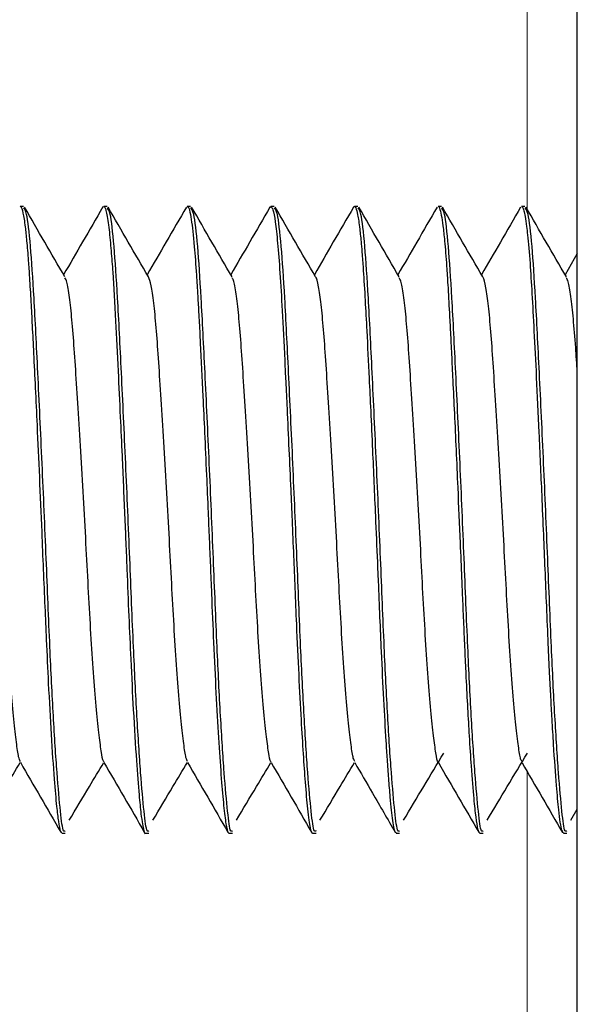
# Model space of a CAD drawing. Units: inches. Extents: x 0.3 to 10.7, y 0.4 to 8.2.
# Drawn here: x 6.3 to 6.3, y 7.9 to 7.9 of the extents above; entities that cross this region are included whole.
import ezdxf

# ---------------------------------------------------------------- set-up
doc = ezdxf.new("R2010")
doc.units = ezdxf.units.IN
doc.header["$MEASUREMENT"] = 0
doc.linetypes.add('PHANTOM', pattern=[0.49999999999999994, 0.25, -0.05, 0.05, -0.05, 0.05, -0.05])

msp = doc.modelspace()

# ---------------------------------------------------------------- linework, layer by layer
at = {"color": 7, "linetype": 'Continuous', "lineweight": 25}
for p, q in [((6.331404240382315, 7.119433812307064), (6.331404240382315, 8.031725488435773)), ((6.317599546521983, 7.908496325878464), (6.317515849711077, 7.908496325878464)), ((6.31957776366945, 7.908479948289882), (6.319591256846909, 7.908494297013013)), ((6.319682775789674, 7.908496325878464), (6.319599078978769, 7.908496325878464)), ((6.321766200610661, 7.908496325878464), (6.321682894906349, 7.908496325878464)), ((6.323746177737796, 7.908454990800414), (6.323760648681739, 7.90849427256885)), ((6.323849429878352, 7.908496325878464), (6.323768275260302, 7.908496325878464)), ((6.32593285469934, 7.908496325878464), (6.325848962335138, 7.908496325878464)), ((6.328016279520328, 7.908496325878464), (6.327932387156126, 7.908496325878464)), ((6.329992345581532, 7.908467603988039), (6.329997625520538, 7.908482906033491)), ((6.330099508788019, 7.908496325878464), (6.33001600753041, 7.908496325878464)), ((6.331404240382315, 7.907317359497984), (6.331099568346357, 7.906791638904487)), ((6.331240366719841, 7.893196724842983), (6.331404240382315, 7.89347093945301)), ((6.318558148781461, 7.892871324157595), (6.318641650039069, 7.892871324157595)), ((6.320642942475524, 7.892871324157595), (6.32072487930676, 7.892871324157595)), ((6.322724020656953, 7.892871324157595), (6.322808304127748, 7.892871324157595)), ((6.324807054371348, 7.892871324157595), (6.324891533395439, 7.892871324157595)), ((6.326890479192336, 7.892871324157595), (6.326974958216427, 7.892871324157595)), ((6.328974686226509, 7.892871324157595), (6.329058187484118, 7.892871324157595)), ((6.331059675473869, 7.892871324157595), (6.331141612305105, 7.892871324157595))]:
    msp.add_line(p, q, dxfattribs=at)
at = {"color": 8, "linetype": 'PHANTOM', "lineweight": 18}
for p, q in [((6.33015426371104, 7.977742872603113), (6.33015426371104, 7.908433455493637)), ((6.33015426371104, 7.89440954638792), (6.33015426371104, 7.119433812307064))]:
    msp.add_line(p, q, dxfattribs=at)
at = {"color": 7, "linetype": 'Continuous', "lineweight": 25}
for points, knots in [([(6.317515849711077, 7.908485228228887), (6.317520531029448, 7.908487905805793), (6.317543596537793, 7.908501098600555), (6.317585917648476, 7.908360102753525), (6.317636061171183, 7.908047922206199), (6.317673815671024, 7.907695869321352), (6.317700006504644, 7.907402461737385), (6.317722676457121, 7.907103896298569), (6.317750842152948, 7.906687793265533), (6.317782711757333, 7.906149759339159), (6.317816531586844, 7.905514313381309), (6.317852667062652, 7.904803573083346), (6.317893370903251, 7.903974293232785), (6.317942228362075, 7.902945446281371), (6.317995802522089, 7.901738786437512), (6.318047240402178, 7.900523266305196), (6.318092947772204, 7.899438928821261), (6.318130675859449, 7.898540970943506), (6.318171347199649, 7.897584051404493), (6.318223979952423, 7.896484356523094), (6.31829060302302, 7.89527104102357), (6.318360507879524, 7.894239975269238), (6.318421008267961, 7.8935530292834), (6.318470919448689, 7.893135469468033), (6.318513847352632, 7.89289855602242), (6.318544706845037, 7.892898538250956), (6.318558148781461, 7.892898530509971)], [0, 0, 0, 0, 0.01337516402198094, 0.06590129808069316, 0.1165167517308517, 0.1510264648989782, 0.1709041450025897, 0.1906348704571217, 0.2188981142598537, 0.255689330912804, 0.2874641199126494, 0.3219451216358583, 0.361863343688428, 0.4025840618100315, 0.4566471213612884, 0.5124632833366632, 0.5506780217989439, 0.5896733417795791, 0.6247404071929268, 0.6744639604392233, 0.7399316704805828, 0.8099337232554187, 0.8671603946194677, 0.9115668719088748, 0.9614798432203739, 0.9999999999999999, 0.9999999999999999, 0.9999999999999999, 0.9999999999999999]), ([(6.318641650039069, 7.89293583230128), (6.318626933794917, 7.892923464304607), (6.318583970355379, 7.892887356472214), (6.318522347747856, 7.893368693499075), (6.318435524681443, 7.894322740549161), (6.318345382675901, 7.895740599283505), (6.318252479635556, 7.897561917905136), (6.318168024510767, 7.899732938253654), (6.318064644055828, 7.902116686542842), (6.317957789458664, 7.90437895399017), (6.317864827512382, 7.906242499665979), (6.317776049683941, 7.907582879255383), (6.31768316904831, 7.908381749037593), (6.317625429361951, 7.908428911616149), (6.317599546521982, 7.908450053079678)], [0, 0, 0, 0, 0.04119041592571245, 0.1202536412104862, 0.2019651809981088, 0.285284426534424, 0.3674244994047823, 0.4607421272803498, 0.5574592171061139, 0.6553754740981219, 0.7499503771512814, 0.8368813592698481, 0.9268791720195575, 1, 1, 1, 1]), ([(6.318631090161058, 7.906737470641354), (6.318463360402219, 7.907026772326457), (6.318127794795405, 7.907605558680092), (6.317792351844545, 7.908184578186074), (6.317624577343936, 7.908474179467635)], [0, 0, 0, 0, 0.4998419248946603, 1, 1, 1, 1]), ([(6.31957776366945, 7.908480192731502), (6.31941008050191, 7.908190507718539), (6.31908423201187, 7.907627580470408), (6.31875797143017, 7.907064806661148), (6.31859960608032, 7.906791638904487)], [0, 0, 0, 0, 0.5146047094473084, 1, 1, 1, 1]), ([(6.319599078978769, 7.9084915348227), (6.319605127277216, 7.908491303951712), (6.31961902622649, 7.908490773411728), (6.319642826262924, 7.90843881523722), (6.319671466413657, 7.908333108806297), (6.319702526389113, 7.90815678739106), (6.319732598401614, 7.907925696015318), (6.319759359169526, 7.907669289019137), (6.319783208086976, 7.90740184395964), (6.319804599343922, 7.907131758579832), (6.319841520341965, 7.906601721730587), (6.319892524255164, 7.905732376922333), (6.31995525184638, 7.90447950059707), (6.320008229039797, 7.903331337521884), (6.320052011432377, 7.902365387533823), (6.32008850485805, 7.901549470597796), (6.320119700242345, 7.900825329632049), (6.3201493036666, 7.900127646870621), (6.320184679829497, 7.899275648737491), (6.32022418449335, 7.898288780740367), (6.320277054181381, 7.897098132413489), (6.320340558451884, 7.895846507590839), (6.320411248036755, 7.894692150622075), (6.320475714923789, 7.893858130422013), (6.320524833987155, 7.893373062253319), (6.320563081445555, 7.893085463629752), (6.320599739396374, 7.892931809235083), (6.320626767586056, 7.892849867166237), (6.320641183157988, 7.892878183756502), (6.320642942475524, 7.892881639593986)], [0, 0, 0, 0, 0.0170816411307001, 0.03925349677771728, 0.06617130958836932, 0.09662893739585898, 0.1242425508504461, 0.1493304625917751, 0.171892267031653, 0.1919283906772382, 0.2104126696172973, 0.2817189052314261, 0.3428432959423833, 0.3937688012618796, 0.4344839112578661, 0.4651359401844204, 0.4947093360441573, 0.5231338561716125, 0.550411969661856, 0.5995315726092832, 0.6467351241759469, 0.7071421840249774, 0.7786727780728918, 0.840487186941764, 0.887139252339438, 0.9216200185024972, 0.9578090352812528, 0.9948508942662149, 1, 1, 1, 1]), ([(6.32072487930676, 7.89293583230128), (6.320710240484088, 7.892923464477056), (6.320667502839265, 7.892887356950469), (6.32060573398165, 7.893368693574197), (6.320518964236078, 7.894322740687357), (6.320428788355958, 7.895740598643822), (6.320335968788634, 7.897561922672807), (6.320251170902965, 7.899732932527158), (6.320147922388592, 7.902116688124519), (6.320040908602107, 7.90437894826669), (6.319948421523711, 7.906242507849481), (6.319859100293877, 7.907582872942196), (6.31976673033308, 7.908381751811499), (6.319708761481619, 7.908428912404707), (6.319682775789674, 7.908450053079678)], [0, 0, 0, 0, 0.04119007412510182, 0.1202533016070485, 0.2019648436654409, 0.2852840915172041, 0.3674241666702412, 0.4607421173164936, 0.5574592098300327, 0.6553754695431409, 0.7499500451416355, 0.8368813579701537, 0.9268788206816647, 1, 1, 1, 1]), ([(6.320714319428749, 7.906737470641354), (6.320546577478248, 7.907026765263283), (6.320211003867223, 7.907605509224706), (6.31987569927839, 7.908184571119138), (6.319708002164924, 7.908474179467635)], [0, 0, 0, 0, 0.4998663333215435, 0.9999999999999999, 0.9999999999999999, 0.9999999999999999, 0.9999999999999999]), ([(6.321660797383844, 7.908479752736585), (6.321493026991458, 7.908190033665042), (6.321167185141103, 7.907627344402585), (6.320841181060127, 7.907064640595441), (6.320683030901308, 7.906791663348648)], [0, 0, 0, 0, 0.5148828862972943, 1, 1, 1, 1]), ([(6.321682894906349, 7.908476574995517), (6.321686782333345, 7.908482929512558), (6.321703850524843, 7.908510829744211), (6.32173785781973, 7.908405933714116), (6.321791516765625, 7.908141803010585), (6.321849807296219, 7.907604730986642), (6.321904198354107, 7.906897655571766), (6.321936763222833, 7.906374478522689), (6.321957753039351, 7.905995011902222), (6.321979288678889, 7.905612923795671), (6.322017852351093, 7.904884441625996), (6.32206408345612, 7.903943620105055), (6.322115608459232, 7.90282486804037), (6.322158501989541, 7.901852813021715), (6.322197759757888, 7.900962127335247), (6.322229739806703, 7.900204505012375), (6.322257641920087, 7.89952681652972), (6.322293423641955, 7.898653719897042), (6.322337912801862, 7.897568886582476), (6.322397497922708, 7.896346338859768), (6.322460375675327, 7.895230944600317), (6.322522696250173, 7.894307983710346), (6.322581800137084, 7.893599423216349), (6.322628966597529, 7.893196313883683), (6.322666059806796, 7.892990231415551), (6.322689184021216, 7.892910856299795), (6.322708338744323, 7.892874847459669), (6.322718947320165, 7.892875275137077), (6.322724020656953, 7.892875479665146)], [0, 0, 0, 0, 0.01146993822676602, 0.05036007166437517, 0.09289844911615319, 0.1634458313675652, 0.2148178934570833, 0.2469675821248769, 0.259706605078592, 0.2797736349016156, 0.3092801021767168, 0.3711717744145992, 0.4101126445772285, 0.4543564026316582, 0.4924370748167897, 0.5192158104353022, 0.5469657153899993, 0.575686863084067, 0.6279128283974361, 0.6860946034405576, 0.7445631576489842, 0.8019488038284702, 0.8579596888702842, 0.9139671013802668, 0.9419970604261868, 0.9700262085985216, 0.9856656406224716, 0.9999999999999999, 0.9999999999999999, 0.9999999999999999, 0.9999999999999999]), ([(6.322808304127748, 7.89293583230128), (6.322793673306773, 7.892923464591507), (6.322750958909665, 7.892887357303509), (6.322688885584054, 7.893368691765905), (6.322602211080757, 7.894322740685059), (6.32251202821078, 7.895740599247527), (6.322419136347219, 7.897561917916168), (6.322334677829442, 7.899732938250414), (6.322231298357113, 7.902116686543736), (6.322124443492094, 7.904378953989938), (6.322031481614325, 7.906242499666035), (6.321942703769051, 7.907582879255368), (6.321849823137698, 7.908381749037597), (6.321792083450849, 7.90842891161615), (6.321766200610661, 7.908450053079678)], [0, 0, 0, 0, 0.04119007399917649, 0.1202536194518089, 0.2019651612603948, 0.2852844088574363, 0.3674244837593568, 0.4607421139429396, 0.5574592061607977, 0.6553754655745585, 0.7499503709668295, 0.8368813552354513, 0.9268791702110675, 0.9999999999999999, 0.9999999999999999, 0.9999999999999999, 0.9999999999999999]), ([(6.322797744249737, 7.906737470641354), (6.322630014490898, 7.907026772326457), (6.322294448884083, 7.907605558680092), (6.321959005933223, 7.908184578186074), (6.321791231432615, 7.908474179467635)], [0, 0, 0, 0, 0.4998419248946603, 1, 1, 1, 1]), ([(6.323743635544942, 7.908478897190912), (6.323575887699002, 7.908189108751551), (6.323250302206673, 7.907626651980958), (6.322924299885886, 7.907064320048872), (6.322766260169, 7.906791712236973)], [0, 0, 0, 0, 0.5152190435135208, 1, 1, 1, 1]), ([(6.323768275260302, 7.908482881589329), (6.323784938409382, 7.908471196704449), (6.323819852386868, 7.908446713588702), (6.323875645646337, 7.908133803608481), (6.323934505240153, 7.907611672531672), (6.32399272886907, 7.906862619309452), (6.324051392366082, 7.90588453308704), (6.324092145249733, 7.905056418204071), (6.324116162625314, 7.904522863698047), (6.324125209029505, 7.904349727893456), (6.324142024117999, 7.903999905217184), (6.324173238819479, 7.903361055980906), (6.324214665787298, 7.902457660033287), (6.324256420890848, 7.9015200024594), (6.324295148882537, 7.900629722029755), (6.324329938095429, 7.899806530456584), (6.324365594279382, 7.898936651641078), (6.324407285013243, 7.897933017226635), (6.324458464589626, 7.896810744543983), (6.324514715919656, 7.895727551865968), (6.324569976214613, 7.894834962406531), (6.324623281193031, 7.894071597776643), (6.32468241929012, 7.893401085537619), (6.324738625834095, 7.893016866028051), (6.324780426199121, 7.892873260432906), (6.324800764793926, 7.892882423661469), (6.324807054371348, 7.89288525732997)], [0, 0, 0, 0, 0.04809944289284725, 0.1007818425046968, 0.1558058347823149, 0.2116762785091835, 0.2675438711632628, 0.3300912075316413, 0.3362575644370768, 0.3429325185494314, 0.3542820988855138, 0.3843918582610761, 0.4280624435867387, 0.4694279727132872, 0.5002981869923773, 0.5369699605376623, 0.5700894028151396, 0.6080589745263655, 0.664437870985486, 0.7201746845021775, 0.7682781784883252, 0.8155730504008893, 0.8732756753232839, 0.9413715360705263, 0.9818695309816313, 1, 1, 1, 1]), ([(6.324891533395439, 7.89293583230128), (6.324876894532344, 7.892923464475414), (6.324834156769513, 7.892887356944034), (6.32477238944959, 7.89336869363021), (6.32468561302996, 7.894322740472329), (6.324595462470904, 7.895740599457111), (6.324502545266567, 7.897561917262809), (6.324418164793396, 7.899732943803514), (6.324314482817847, 7.902116681443787), (6.324207587062356, 7.904378949301082), (6.324115069761293, 7.906242507601145), (6.324025755957073, 7.907582873009023), (6.323933384108432, 7.9083817517982), (6.323875415473317, 7.90842891240059), (6.323849429878352, 7.908450053079678)], [0, 0, 0, 0, 0.0411900730948311, 0.1202532985992011, 0.2019648386137757, 0.2852840843815082, 0.3674241574800086, 0.4607417856147636, 0.5574592208991271, 0.6553754781630954, 0.7499500513960342, 0.8368813620501746, 0.9268788225106153, 1, 1, 1, 1]), ([(6.324880973517428, 7.906737470641354), (6.324713231566927, 7.907026765263283), (6.324377657955901, 7.907605509224706), (6.324042353367068, 7.908184571119138), (6.323874656253602, 7.908474179467635)], [0, 0, 0, 0, 0.4998663333215435, 0.9999999999999999, 0.9999999999999999, 0.9999999999999999, 0.9999999999999999]), ([(6.325826278152744, 7.908477650538647), (6.325658464194048, 7.908187796717343), (6.325333068601621, 7.907625762684929), (6.3250072674658, 7.907063855475013), (6.32484948943669, 7.906791736681134)], [0, 0, 0, 0, 0.5157229003719483, 1, 1, 1, 1]), ([(6.32582588704615, 7.908476868325462), (6.32583342704956, 7.908485840976622), (6.325852279301714, 7.90850827527446), (6.32588641680356, 7.908465359555176), (6.325930856890534, 7.908300920459859), (6.325976441035437, 7.907988931013186), (6.326014346406215, 7.907622156772429), (6.32604448357649, 7.907269190808339), (6.326076144794039, 7.906820856261947), (6.326113877287269, 7.906195570655978), (6.326160798271194, 7.905303954338613), (6.326207633917787, 7.90437165093061), (6.32625575017815, 7.903363259732413), (6.326308188549003, 7.902223801132008), (6.326363909429939, 7.900946259712756), (6.326411127527632, 7.899847353836718), (6.326446172159747, 7.899007400684847), (6.32647711681877, 7.898254272554218), (6.326521508113837, 7.897253420884757), (6.326572784820125, 7.896190680651022), (6.326622839877392, 7.895316690822), (6.326663995328656, 7.894682632712306), (6.326697445515115, 7.894208699191648), (6.326742477883671, 7.893651920370345), (6.326788504711545, 7.893228156666261), (6.326831447112286, 7.89299093791924), (6.326862147796866, 7.892877326420973), (6.326881571185518, 7.892894544825049), (6.326890479192335, 7.892902441575901)], [0, 0, 0, 0, 0.02115878825920639, 0.05290326672882446, 0.09380073885224613, 0.1409322833827164, 0.1756089094859867, 0.1969315116254821, 0.2246345291096388, 0.2695313178613352, 0.309499559658332, 0.3651060405948023, 0.4002353678769506, 0.4409559565762572, 0.5070828225493195, 0.5529636100306423, 0.5722806725596801, 0.6089835805303334, 0.6459066570592624, 0.700728390618197, 0.7549219783414693, 0.7816183068086068, 0.8126981120412223, 0.8483103899253727, 0.9101661131492461, 0.9449562768806966, 0.9747556994532007, 1, 1, 1, 1]), ([(6.326974958216427, 7.89293583230128), (6.326960327572488, 7.892923464598401), (6.32691761369223, 7.89288735733053), (6.326855533631912, 7.893368691530676), (6.326768888359222, 7.894322741588065), (6.326678594715607, 7.895740593856889), (6.326586130983104, 7.897561928325545), (6.326501225803894, 7.899732931678745), (6.326398006100821, 7.902116688340555), (6.326290993073628, 7.904378948278483), (6.326198475477722, 7.906242507611028), (6.326109266573374, 7.907582875552504), (6.32601649541594, 7.908381749565737), (6.325958743169561, 7.90842891177962), (6.32593285469934, 7.908450053079678)], [0, 0, 0, 0, 0.04119007506803356, 0.1202536225723164, 0.2019651665012664, 0.2852844162603911, 0.3674241489557989, 0.4607421017383052, 0.5574591964659122, 0.6553754584205398, 0.7499500361840551, 0.8368813510026231, 0.926879168313627, 1, 1, 1, 1]), ([(6.326964398338415, 7.906737470641354), (6.326796656387913, 7.907026765263283), (6.326461082776889, 7.907605509224706), (6.326125778188056, 7.908184571119138), (6.32595808107459, 7.908474179467635)], [0, 0, 0, 0, 0.4998663333215435, 0.9999999999999999, 0.9999999999999999, 0.9999999999999999, 0.9999999999999999]), ([(6.327908529653952, 7.90847603722395), (6.327740709707139, 7.908186135740637), (6.327415671359229, 7.907624646472033), (6.327090295776506, 7.907063269937751), (6.326932914257677, 7.906791736681134)], [0, 0, 0, 0, 0.5163081460753215, 1, 1, 1, 1]), ([(6.327932387156126, 7.908495177002846), (6.327932842816815, 7.908495552187206), (6.327944359719059, 7.9085050350364), (6.327972599542327, 7.908455179108581), (6.328012772499839, 7.908303003418566), (6.328055287927231, 7.908020251044736), (6.32809099503414, 7.907692375532498), (6.328122172577822, 7.907342268356632), (6.328148282689635, 7.906981351984133), (6.328179559871674, 7.906495039011777), (6.328210629589442, 7.905940334659094), (6.328241453714739, 7.905351294198087), (6.328269748265041, 7.904792312836522), (6.328302836675872, 7.904120517427875), (6.328355075581629, 7.903036764550497), (6.328416127181242, 7.901662580236057), (6.328476486727114, 7.900268736499595), (6.328516423873421, 7.899326202862325), (6.328544956025584, 7.898625033994681), (6.328571789427031, 7.897998172347982), (6.328600148542468, 7.897357389187937), (6.32863273718785, 7.896679131336771), (6.328668083188272, 7.895981000021079), (6.328711108314812, 7.895233741300601), (6.328763447880174, 7.894440480418675), (6.328818235542941, 7.8937509367001), (6.328872686625655, 7.893246511004133), (6.32892044935056, 7.892931726288604), (6.328956217563975, 7.892895164659548), (6.328974686226509, 7.892876286322494)], [0, 0, 0, 0, 0.001362466733717628, 0.03443658093194161, 0.07642335792019067, 0.1133009766275673, 0.1513141770165297, 0.1756559748831767, 0.2004129478426936, 0.2305256027653479, 0.2705250442680319, 0.2959568891282916, 0.3231985822811749, 0.3531938220202012, 0.3899102528218044, 0.4671526004577991, 0.5237353959041997, 0.5595982133181895, 0.5832017368016245, 0.6116324305082185, 0.6399024060898741, 0.668013079120214, 0.7052337946344343, 0.7421699525365273, 0.7875337953800245, 0.8488824040466939, 0.8968791312109398, 0.9467542730243335, 0.9999999999999999, 0.9999999999999999, 0.9999999999999999, 0.9999999999999999]), ([(6.329058187484118, 7.89293583230128), (6.329043548621009, 7.892923464475414), (6.329000810858143, 7.892887356944034), (6.328939043538701, 7.89336869363021), (6.328852267116981, 7.894322740472331), (6.32876211656585, 7.895740599457107), (6.32866919933092, 7.897561917262829), (6.328584818988395, 7.899732943803431), (6.328481136493222, 7.902116681444109), (6.328374242689898, 7.904378949299884), (6.328281718515416, 7.9062425076053), (6.328192428459513, 7.907582872994682), (6.328099972382771, 7.908381750733571), (6.328042184169385, 7.90842891210954), (6.328016279520328, 7.908450053079678)], [0, 0, 0, 0, 0.04119008748276965, 0.1202533406043966, 0.2019649091613001, 0.2852841840329428, 0.3674242858234614, 0.4607419465546213, 0.5574594156229626, 0.6553757070896643, 0.7499503133580665, 0.8368816543778329, 0.9268791462749241, 1, 1, 1, 1]), ([(6.329047627606106, 7.906737470641354), (6.328879885655605, 7.907026765263283), (6.32854431204458, 7.907605509224706), (6.328209007455747, 7.908184571119138), (6.328041310342281, 7.908474179467635)], [0, 0, 0, 0, 0.4998663333215435, 0.9999999999999999, 0.9999999999999999, 0.9999999999999999, 0.9999999999999999]), ([(6.329990781155161, 7.90847413057931), (6.329822963405498, 7.908184183416013), (6.329498327877979, 7.907623294293749), (6.32917333127628, 7.907062573084312), (6.329016339078665, 7.906791712236973)], [0, 0, 0, 0, 0.5169420332591156, 1, 1, 1, 1]), ([(6.33001600753041, 7.908493979238906), (6.330017111502218, 7.908494736121701), (6.3300244704821, 7.90849978143646), (6.330043894737402, 7.908475132172992), (6.330072137198411, 7.908403608532216), (6.330105730088855, 7.908241744747494), (6.330136181483992, 7.908033412622911), (6.33017709802611, 7.907675036095887), (6.330222455973431, 7.907148205579885), (6.330274073299039, 7.906328344360316), (6.330325922842134, 7.905380175414615), (6.330383741414646, 7.904218985385643), (6.33044769466553, 7.902838047891854), (6.33050772425487, 7.9015002404387), (6.330557022009252, 7.90035350715258), (6.330595703960878, 7.899424771860438), (6.330633046499282, 7.898505837487343), (6.330670188886034, 7.897633664928539), (6.330704585882381, 7.896883020282556), (6.330736253953547, 7.896263984966887), (6.330768962794443, 7.895668775176333), (6.330816552077957, 7.894881880581801), (6.330872936716433, 7.894082713644844), (6.330929450033039, 7.893476420361441), (6.330972555611957, 7.893126969764515), (6.331014609458524, 7.892909947702119), (6.331044148308488, 7.892894901786248), (6.331059675473869, 7.892886992865478)], [0, 0, 0, 0, 0.003261587148679732, 0.02174145575364242, 0.05336264408005537, 0.08174861787499722, 0.1150461931188573, 0.1371443047795789, 0.1953884026837234, 0.243493323697885, 0.2942942080197067, 0.3498705015536956, 0.4102193083538785, 0.4749467259418417, 0.5150216650974294, 0.5502011336801992, 0.5889357123849365, 0.6298937385295494, 0.6632053053635498, 0.6912590232654093, 0.7189922765636687, 0.7541793963022762, 0.8217588236054721, 0.8759550924658648, 0.9153827510683883, 0.9555207457383893, 1, 1, 1, 1]), ([(6.331141612305105, 7.89293583230128), (6.331126981661227, 7.892923464598401), (6.331084267781145, 7.892887357330532), (6.331022187718538, 7.893368691530656), (6.330935542455781, 7.894322741588145), (6.33084524877447, 7.895740593856591), (6.330752785187505, 7.897561928326699), (6.330667879386779, 7.899732931673699), (6.330564662155696, 7.902116688360168), (6.330457639841515, 7.904378948205455), (6.33036515494434, 7.906242507864182), (6.330275833178588, 7.90758287293824), (6.330183463354038, 7.908381751812286), (6.330125494486965, 7.90842891240495), (6.330099508788019, 7.908450053079678)], [0, 0, 0, 0, 0.04119007520121692, 0.1202536229611426, 0.2019651671542975, 0.2852844171828254, 0.3674241501438225, 0.4607421032280617, 0.5574591982683923, 0.6553754605396208, 0.7499500386089322, 0.8368813537085824, 0.9268788187713305, 0.9999999999999999, 0.9999999999999999, 0.9999999999999999, 0.9999999999999999]), ([(6.331131052427094, 7.906737470641354), (6.330963310476591, 7.907026765263283), (6.330627736865567, 7.907605509224706), (6.330292432276734, 7.908184571119138), (6.330124735163269, 7.908474179467635)], [0, 0, 0, 0, 0.4998663333215435, 0.9999999999999999, 0.9999999999999999, 0.9999999999999999, 0.9999999999999999]), ([(6.317522107416566, 7.894659390168369), (6.317507851403342, 7.894691073946835), (6.317474135792986, 7.894766006392017), (6.317423276047579, 7.89512130800206), (6.317359464600241, 7.895683867725221), (6.31729332255096, 7.896443559217008), (6.317227473344752, 7.897353921044113), (6.317164968617749, 7.898365947413837), (6.317109644895645, 7.899445603431793), (6.317049534641606, 7.900572929253515), (6.31698445567788, 7.901725551834591), (6.316918125104875, 7.902850167158989), (6.316853185640739, 7.903886254112458), (6.316793582083948, 7.904791810470805), (6.31673801207616, 7.905555790753825), (6.31667503459473, 7.90615607363965), (6.316610665696496, 7.906579213001097), (6.316567937905934, 7.906681929237462), (6.316547274233477, 7.906731604042458)], [0, 0, 0, 0, 0.04545845648253839, 0.1075096930853003, 0.1716598814123866, 0.2368708155285716, 0.3019600449076019, 0.3657547162280476, 0.4275085556965522, 0.4905463048990393, 0.5552845284178012, 0.6205903301091075, 0.6852695920385505, 0.7481955363224867, 0.810002953282139, 0.8738886536247639, 0.9390110389462681, 1, 1, 1, 1]), ([(6.31960514113096, 7.894655821320709), (6.319601201374331, 7.894658500226296), (6.319577037183936, 7.894674931085039), (6.319538196652504, 7.894905497639092), (6.31947744216838, 7.895352251943975), (6.319412263242972, 7.896016053507578), (6.319345900896904, 7.896849679102361), (6.319281183205195, 7.897814195333518), (6.319221810024284, 7.898860401810322), (6.319165901958132, 7.899964556498296), (6.319103112519881, 7.901107361686993), (6.319037104703592, 7.902254869036076), (6.318970782543477, 7.903345374067878), (6.318907791680069, 7.904323320041129), (6.318851912299072, 7.905163826594838), (6.318792770561552, 7.905858203863164), (6.318728065893276, 7.906370800383377), (6.318673156902911, 7.906664483764813), (6.318641230239314, 7.906699358876917), (6.318631090161058, 7.906710435398113)], [0, 0, 0, 0, 0.01202885192554218, 0.0737780263161305, 0.1369369552880376, 0.2017539053096589, 0.2670886743290142, 0.3317481395517664, 0.3946095111318349, 0.4565006284554802, 0.520491242070709, 0.5856720527753372, 0.6508667455401739, 0.714893876044186, 0.7768173511400689, 0.8396276292755928, 0.9042596215065328, 0.9695923463017094, 0.9999999999999999, 0.9999999999999999, 0.9999999999999999, 0.9999999999999999]), ([(6.321689348165133, 7.894661247924687), (6.321676174578228, 7.894687310407466), (6.321643344225272, 7.89475226162498), (6.321594312289676, 7.895088823477173), (6.321530773743021, 7.895636293855606), (6.321464917365144, 7.896383599922291), (6.321398785302965, 7.89728456644305), (6.321336020370621, 7.898290801447899), (6.321280042380635, 7.899366294039616), (6.321220810413519, 7.900490856177742), (6.321155767520811, 7.901643057046289), (6.321089434260772, 7.902771777756318), (6.321024462458771, 7.903816045900173), (6.320963978243705, 7.904731424552186), (6.320909049774854, 7.905505972239569), (6.320846425529125, 7.90611896343838), (6.320780535709491, 7.906563838029946), (6.320736407539036, 7.906679551105146), (6.320714319428749, 7.906737470641354)], [0, 0, 0, 0, 0.04150055565685698, 0.1034249745218694, 0.1674560920408524, 0.232630910399807, 0.2977700846338328, 0.3616949571962909, 0.423530762081132, 0.4864076363474195, 0.5510627398458612, 0.6163677691633387, 0.6811325227452067, 0.7442196295913713, 0.8059554706370302, 0.8697112977344416, 0.9347847147320311, 1, 1, 1, 1]), ([(6.323772968539418, 7.894649759168518), (6.323770085747362, 7.894651185338864), (6.323747093154259, 7.894662560198319), (6.323708902899978, 7.894881032239299), (6.323648551545812, 7.895312196548703), (6.323583927134221, 7.895962557240432), (6.323517140234591, 7.896784843290359), (6.323452395819078, 7.897741942169154), (6.323392525981816, 7.898783183264666), (6.323336921771821, 7.899883823657362), (6.323274200590316, 7.90102452404979), (6.323208442955499, 7.902173714863002), (6.323142165144988, 7.903270330125433), (6.32307879023167, 7.904257641905579), (6.323022366670711, 7.905108363048392), (6.322963954823054, 7.905813717646305), (6.322899720393383, 7.906340566358777), (6.322842839369125, 7.906652189824931), (6.322809427742832, 7.906695417256806), (6.322797744249737, 7.90671053317476)], [0, 0, 0, 0, 0.008849159546518066, 0.07057918879509682, 0.1334928666029633, 0.1981385331288887, 0.2633877013206379, 0.3280459089237471, 0.3909834744803862, 0.4527027492183281, 0.5164775786607487, 0.5815216024157571, 0.6466658654162377, 0.710727319487728, 0.772686393895322, 0.8352413834808821, 0.8996893889540282, 0.9649230384325467, 1, 1, 1, 1]), ([(6.325858153340074, 7.894658363513563), (6.3258456331451, 7.894680165443265), (6.325813420990909, 7.894736257790282), (6.325765232672663, 7.895057071117097), (6.325702204402474, 7.895589825548879), (6.325636157390695, 7.896324410277279), (6.32557021651961, 7.897215773037941), (6.325506932275299, 7.898216052809976), (6.325450818482667, 7.899287319477271), (6.325391928663086, 7.900408972686098), (6.325327343976642, 7.901560436397713), (6.325261017010727, 7.902692977902454), (6.325195562221172, 7.903745000915313), (6.325134790657146, 7.90467071270669), (6.325079705443814, 7.905453768404331), (6.325017808111113, 7.906086923199243), (6.324952273398891, 7.906514865892315), (6.324905833005164, 7.906726929865318), (6.324882536785262, 7.906730004411124), (6.324880973517428, 7.906730210725221)], [0, 0, 0, 0, 0.03921778891575234, 0.1009001430289673, 0.1646628226758062, 0.2296465205073853, 0.2946803300447542, 0.3585849187409053, 0.4203866746445027, 0.4829553716114056, 0.5473712732814379, 0.6125220176064639, 0.6772188328048433, 0.7403170851601478, 0.8018677363290209, 0.8653422301364265, 0.93021262142282, 0.9953169928617545, 1, 1, 1, 1]), ([(6.327942164820951, 7.894642645917357), (6.327939874326933, 7.894643287287304), (6.327917354344672, 7.894649593193243), (6.32787931213876, 7.894857189170436), (6.327819848574513, 7.895273305130438), (6.327755148426569, 7.895909947307769), (6.327688788260891, 7.896720719120339), (6.327623586457757, 7.897670055474906), (6.327562931806363, 7.898706208908887), (6.327507982158608, 7.899803253404225), (6.327445512144179, 7.900941747936162), (6.327380035284702, 7.90209230872719), (6.327313487861219, 7.903194717163005), (6.327249768685753, 7.904191314094072), (6.327192894052563, 7.905052188012835), (6.327134915054478, 7.905768401819363), (6.327071022039547, 7.90630926475729), (6.327012864929494, 7.906639568812522), (6.326977717452378, 7.906691935503128), (6.326964398338416, 7.906711779827026)], [0, 0, 0, 0, 0.00698090419731508, 0.06863577788690739, 0.1312174539909153, 0.1956012049234189, 0.2606708844820799, 0.3252364185370765, 0.3881626492652356, 0.4496540672343985, 0.5131237669389672, 0.5779412038739654, 0.6429426602031858, 0.7069467295616688, 0.7688849222139872, 0.8310987157762457, 0.895272802613826, 0.9603136955637273, 0.9999999999999999, 0.9999999999999999, 0.9999999999999999, 0.9999999999999999]), ([(6.330027154068311, 7.894654843554227), (6.33001513618763, 7.89467283291188), (6.329983285760944, 7.8947205092645), (6.329936293209633, 7.895026290225912), (6.329873514816077, 7.895544330937057), (6.329807748888482, 7.896266069898259), (6.329741539267808, 7.897147528255281), (6.32967792039109, 7.898141717897444), (6.32962134251746, 7.89920864887193), (6.329562858821355, 7.900327307286954), (6.329498767761899, 7.901477737981213), (6.329432231503123, 7.902613720349508), (6.329367100692367, 7.903673427344835), (6.329305372008179, 7.904608795740276), (6.329250808932254, 7.905402544257127), (6.329188839407171, 7.906047026456475), (6.329123792000235, 7.906491321662578), (6.329075198471179, 7.906716093527882), (6.329050878074785, 7.90672316281446), (6.329047823159403, 7.906724050796381)], [0, 0, 0, 0, 0.03723574193545903, 0.09868414408660649, 0.1621543759184639, 0.2269231440465938, 0.2918280950747161, 0.3556879586517198, 0.4174627930506797, 0.4797026795630787, 0.5438573808806755, 0.6088283350729027, 0.6734317038420944, 0.7365194048786811, 0.797891516129834, 0.8610641654098793, 0.9257061978833271, 0.9906678626770794, 0.9999999999999999, 0.9999999999999999, 0.9999999999999999, 0.9999999999999999]), ([(6.331404240382315, 7.904365433598884), (6.331390555580401, 7.904573310516897), (6.331357541912106, 7.905074799662341), (6.331306282423498, 7.905719388519049), (6.331242287637687, 7.906277624640543), (6.331182653084323, 7.906626519021029), (6.331145807297459, 7.906688891677773), (6.331130856873798, 7.90671419979907)], [0, 0, 0, 0, 0.1571772433788357, 0.3791795751957467, 0.6084536632657231, 0.8411274635293187, 1, 1, 1, 1]), ([(6.327073712631162, 7.893196724842983), (6.327240917416402, 7.893476519159498), (6.327575288658576, 7.894036043655356), (6.327909579318514, 7.894593633587984), (6.328076705488948, 7.894872396596591)], [0, 0, 0, 0, 0.5000573139987307, 1, 1, 1, 1]), ([(6.329156941898853, 7.893196724842983), (6.329324134473566, 7.89347652597585), (6.329658497652835, 7.894036091473959), (6.329992926749064, 7.894593640434088), (6.330160130309936, 7.894872396596591)], [0, 0, 0, 0, 0.5000328537280703, 1, 1, 1, 1]), ([(6.316656979632818, 7.893196724842983), (6.316824170842245, 7.893476553801767), (6.31711147509683, 7.893957416705331), (6.317398840115199, 7.894436544219102), (6.317518978563822, 7.894636852650947)], [0, 0, 0, 0, 0.5819308512069583, 1, 1, 1, 1]), ([(6.31752132520338, 7.894639810394557), (6.317689215388824, 7.894350337840182), (6.318025091827047, 7.89377122709425), (6.318360484717401, 7.893191586832213), (6.318528229127096, 7.892901683806877)], [0, 0, 0, 0, 0.4998569900635838, 1, 1, 1, 1]), ([(6.318740404453806, 7.893196724842983), (6.318907616916351, 7.893476541917287), (6.319194944977477, 7.893957363120477), (6.319482145534979, 7.894436554361249), (6.319602207831513, 7.89463687709511)], [0, 0, 0, 0, 0.5819566035095932, 1, 1, 1, 1]), ([(6.319604750024366, 7.894639761506234), (6.319772561351794, 7.894350349621426), (6.320108290520944, 7.89377134215442), (6.320443700299184, 7.89319185935097), (6.320611458394787, 7.892902026025147)], [0, 0, 0, 0, 0.4998413687183662, 1, 1, 1, 1]), ([(6.320823633721496, 7.893196724842983), (6.320990822395655, 7.893476555088056), (6.321278050872944, 7.893957300662458), (6.321565362532267, 7.894436300320373), (6.321685437099203, 7.894636485988517)], [0, 0, 0, 0, 0.5820755509197516, 0.9999999999999999, 0.9999999999999999, 0.9999999999999999, 0.9999999999999999]), ([(6.321688565951948, 7.894638857072237), (6.321856298225559, 7.894349512313592), (6.322191878937498, 7.8937706224076), (6.322527306787945, 7.893191331665171), (6.322695078769071, 7.892901586030229)], [0, 0, 0, 0, 0.499826919853278, 1, 1, 1, 1]), ([(6.322907058542484, 7.893196724842983), (6.323074256231844, 7.893476550283997), (6.323361326886668, 7.893956997549125), (6.323648400894649, 7.894435743490021), (6.323768275260302, 7.894635654887007)], [0, 0, 0, 0, 0.5824269619684559, 1, 1, 1, 1]), ([(6.323772772986121, 7.894637121536731), (6.323940439135856, 7.894347849691781), (6.324275883835876, 7.893769112078929), (6.324611186958689, 7.89318997866737), (6.324778894696651, 7.892900314933803)], [0, 0, 0, 0, 0.4998324603849151, 1, 1, 1, 1]), ([(6.324990287810175, 7.893196724842983), (6.325157482509722, 7.89347655192097), (6.325444345141086, 7.893956662427676), (6.325731237524774, 7.894435059557622), (6.325850917868104, 7.8946346282322)], [0, 0, 0, 0, 0.582838896625049, 1, 1, 1, 1]), ([(6.325857371126888, 7.894634652676362), (6.326004111822266, 7.894381468658375), (6.326339506563103, 7.893802784007349), (6.326674736140429, 7.893223836677357), (6.326863297284121, 7.892898188291703)], [0, 0, 0, 0, 0.4375163874427352, 0.9999999999999999, 0.9999999999999999, 0.9999999999999999, 0.9999999999999999]), ([(6.327941969267655, 7.894632281592642), (6.328109633667404, 7.894342992410912), (6.328445067856369, 7.893764232207828), (6.32878038148705, 7.89318518655662), (6.328948090978184, 7.892895572766362)], [0, 0, 0, 0, 0.4998429059013285, 1, 1, 1, 1]), ([(6.330026371855125, 7.894630179394705), (6.330194115315694, 7.894340859751966), (6.330529697998813, 7.893762055298668), (6.330864993518893, 7.893182939824608), (6.331032689118951, 7.892893299459289)], [0, 0, 0, 0, 0.499857319840855, 1, 1, 1, 1])]:
    msp.add_open_spline(points, degree=3, knots=knots, dxfattribs=at)

doc.saveas('drawing.dxf')
